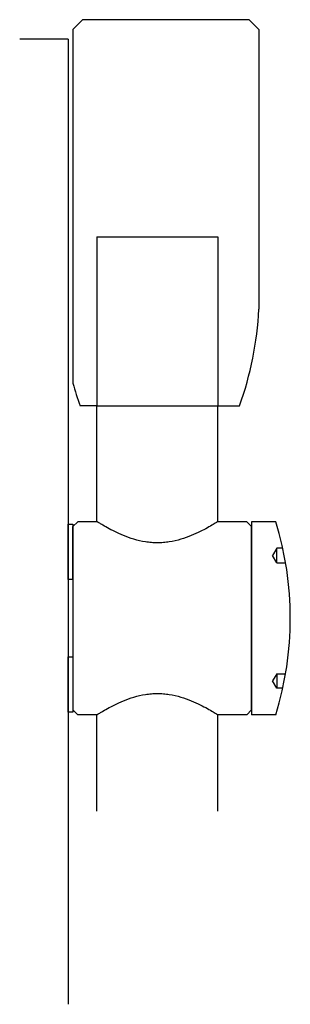
# Model space of a CAD drawing. Units: millimetres. Extents: x 27736 to 27792, y 5068 to 5272.
import ezdxf

# ---------------------------------------------------------------- set-up
doc = ezdxf.new("R2010")
doc.units = ezdxf.units.MM
doc.header["$LTSCALE"] = 16
for name, color, linetype in [('cache', 1, 'Continuous'), ('pivotant', 7, 'Continuous'), ('verre', 4, 'Continuous')]:
    doc.layers.add(name, color=color, linetype=linetype)

msp = doc.modelspace()

# ---------------------------------------------------------------- linework, layer by layer
at = {"layer": 'cache'}
for p, q in [((27751.79, 5227.1, -1186.19), (27776.79, 5227.1, -1186.19)), ((27788.99, 5162.6, -1186.19), (27788.13, 5161.1, -1186.19)), ((27790.23, 5162.6, -1186.19), (27788.99, 5162.6, -1186.19)), ((27788.99, 5159.6, -1186.19), (27788.99, 5162.6, -1186.19)), ((27788.99, 5159.6, -1186.19), (27788.13, 5161.1, -1186.19)), ((27788.99, 5159.6, -1186.19), (27790.82, 5159.6, -1186.19)), ((27788.99, 5136.6, -1186.19), (27788.13, 5135.1, -1186.19)), ((27788.99, 5133.6, -1186.19), (27788.13, 5135.1, -1186.19)), ((27788.99, 5136.6, -1186.19), (27790.82, 5136.6, -1186.19)), ((27788.99, 5136.6, -1186.19), (27788.99, 5133.6, -1186.19)), ((27790.23, 5133.6, -1186.19), (27788.99, 5133.6, -1186.19))]:
    msp.add_line(p, q, dxfattribs=at)
at = {"layer": 'cache', "ltscale": 0.05}
for p, q in [((27751.79, 5227.1, -1186.19), (27751.79, 5192.1, -1186.19)), ((27776.79, 5227.1, -1186.19), (27776.79, 5192.1, -1186.19))]:
    msp.add_line(p, q, dxfattribs=at)
at = {"layer": 'pivotant'}
for p, q in [((27748.79, 5272.1, -1186.19), (27746.79, 5270.1, -1186.19)), ((27783.29, 5272.1, -1186.19), (27748.79, 5272.1, -1186.19)), ((27783.29, 5272.1, -1186.19), (27785.29, 5270.1, -1186.19)), ((27746.79, 5270.1, -1186.19), (27746.79, 5196.8, -1186.19)), ((27785.29, 5270.1, -1186.19), (27785.29, 5212.1, -1186.19)), ((27751.79, 5192.1, -1186.19), (27748.29, 5192.1, -1186.19)), ((27751.79, 5192.1, -1186.19), (27776.79, 5192.1, -1186.19)), ((27776.79, 5192.1, -1186.19), (27781.29, 5192.1, -1186.19)), ((27783.79, 5168.1, -1186.19), (27783.79, 5128.1, -1186.19)), ((27788.79, 5168.1, -1186.19), (27783.79, 5168.1, -1186.19)), ((27745.79, 5156.1, -1186.19), (27745.79, 5140.1, -1186.19)), ((27746.79, 5156.1, -1186.19), (27746.79, 5140.1, -1186.19)), ((27788.79, 5128.1, -1186.19), (27783.79, 5128.1, -1186.19))]:
    msp.add_line(p, q, dxfattribs=at)
at = {"layer": 'pivotant', "ltscale": 0.05}
for p, q in [((27751.79, 5168.1, -1186.19), (27751.79, 5192.1, -1186.19)), ((27776.79, 5168.1, -1186.19), (27776.79, 5192.1, -1186.19)), ((27747.79, 5168.1, -1186.19), (27746.79, 5167.1, -1186.19)), ((27751.79, 5168.1, -1186.19), (27747.79, 5168.1, -1186.19)), ((27782.79, 5168.1, -1186.19), (27776.79, 5168.1, -1186.19)), ((27782.79, 5168.1, -1186.19), (27783.79, 5167.1, -1186.19)), ((27746.79, 5156.1, -1186.19), (27746.79, 5167.1, -1186.19)), ((27783.79, 5129.1, -1186.19), (27783.79, 5167.1, -1186.19)), ((27746.79, 5140.1, -1186.19), (27746.79, 5129.1, -1186.19)), ((27747.79, 5128.1, -1186.19), (27746.79, 5129.1, -1186.19)), ((27783.79, 5129.1, -1186.19), (27782.79, 5128.1, -1186.19)), ((27751.79, 5128.1, -1186.19), (27747.79, 5128.1, -1186.19)), ((27751.79, 5108.1, -1186.19), (27751.79, 5128.1, -1186.19)), ((27782.79, 5128.1, -1186.19), (27776.79, 5128.1, -1186.19)), ((27776.79, 5108.1, -1186.19), (27776.79, 5128.1, -1186.19))]:
    msp.add_line(p, q, dxfattribs=at)
at = {"layer": 'pivotant', "elevation": -1186.19}
for points in [[(27745.79, 5156.1), (27745.79, 5167.6), (27746.79, 5167.6), (27746.79, 5156.1)], [(27745.79, 5128.6), (27745.79, 5140.1), (27746.79, 5140.1), (27746.79, 5128.6)]]:
    msp.add_lwpolyline(points, close=True, dxfattribs=at)
at = {"layer": 'pivotant'}
for centre, radius, start, end in [((27716.05, 5215.55, -1186.19), 69.33, 340.2311, 357.149), ((27813.54, 5215.55, -1186.19), 69.33, 195.698, 199.7689), ((27723.63, 5148.1, -1186.19), 68.17, 342.9385, 17.0615)]:
    msp.add_arc(centre, radius, start, end, dxfattribs=at)
for points, knots in [([(27764.29, 5163.72, -1186.19), (27763.89, 5163.72, -1186.19), (27763.47, 5163.73, -1186.19), (27762.65, 5163.8, -1186.19), (27762.24, 5163.85, -1186.19), (27761.01, 5164.04, -1186.19), (27760.21, 5164.23, -1186.19), (27758.68, 5164.68, -1186.19), (27757.96, 5164.94, -1186.19), (27756.61, 5165.49, -1186.19), (27756, 5165.78, -1186.19), (27754.92, 5166.31, -1186.19), (27754.4, 5166.58, -1186.19), (27753.49, 5167.09, -1186.19), (27753.1, 5167.32, -1186.19), (27752.45, 5167.7, -1186.19), (27752.2, 5167.85, -1186.19), (27751.87, 5168.05, -1186.19), (27751.79, 5168.1, -1186.19), (27751.79, 5168.1, -1186.19)], [0, 0, 0, 0, 1.2233, 1.2233, 2.446599, 2.446599, 4.893198, 4.893198, 7.339798, 7.339798, 9.786397, 9.786397, 12.213662, 12.213662, 14.640927, 14.640927, 17.068191, 17.068191, 19.495456, 19.495456, 19.495456, 19.495456]), ([(27776.79, 5168.1, -1186.19), (27776.79, 5168.1, -1186.19), (27776.71, 5168.05, -1186.19), (27776.39, 5167.85, -1186.19), (27776.14, 5167.7, -1186.19), (27775.49, 5167.32, -1186.19), (27775.09, 5167.09, -1186.19), (27774.19, 5166.58, -1186.19), (27773.67, 5166.31, -1186.19), (27772.59, 5165.78, -1186.19), (27771.97, 5165.49, -1186.19), (27770.63, 5164.94, -1186.19), (27769.91, 5164.68, -1186.19), (27768.38, 5164.23, -1186.19), (27767.58, 5164.04, -1186.19), (27766.35, 5163.85, -1186.19), (27765.94, 5163.8, -1186.19), (27765.11, 5163.73, -1186.19), (27764.7, 5163.72, -1186.19), (27764.29, 5163.72, -1186.19)], [58.486368, 58.486368, 58.486368, 58.486368, 60.913633, 60.913633, 63.340898, 63.340898, 65.768163, 65.768163, 68.195427, 68.195427, 70.642027, 70.642027, 73.088626, 73.088626, 75.535225, 75.535225, 76.758525, 76.758525, 77.981824, 77.981824, 77.981824, 77.981824]), ([(27751.79, 5128.1, -1186.19), (27751.79, 5128.1, -1186.19), (27751.87, 5128.16, -1186.19), (27752.2, 5128.36, -1186.19), (27752.45, 5128.51, -1186.19), (27753.1, 5128.89, -1186.19), (27753.49, 5129.12, -1186.19), (27754.4, 5129.63, -1186.19), (27754.92, 5129.9, -1186.19), (27756, 5130.43, -1186.19), (27756.61, 5130.72, -1186.19), (27757.96, 5131.27, -1186.19), (27758.68, 5131.53, -1186.19), (27760.21, 5131.98, -1186.19), (27761.01, 5132.17, -1186.19), (27762.24, 5132.36, -1186.19), (27762.65, 5132.41, -1186.19), (27763.47, 5132.48, -1186.19), (27763.89, 5132.49, -1186.19), (27764.29, 5132.49, -1186.19)], [58.486368, 58.486368, 58.486368, 58.486368, 60.913633, 60.913633, 63.340898, 63.340898, 65.768163, 65.768163, 68.195427, 68.195427, 70.642027, 70.642027, 73.088626, 73.088626, 75.535225, 75.535225, 76.758525, 76.758525, 77.981824, 77.981824, 77.981824, 77.981824]), ([(27764.29, 5132.49, -1186.19), (27764.7, 5132.49, -1186.19), (27765.11, 5132.48, -1186.19), (27765.94, 5132.41, -1186.19), (27766.35, 5132.36, -1186.19), (27767.58, 5132.17, -1186.19), (27768.38, 5131.98, -1186.19), (27769.91, 5131.53, -1186.19), (27770.63, 5131.27, -1186.19), (27771.97, 5130.72, -1186.19), (27772.59, 5130.43, -1186.19), (27773.67, 5129.9, -1186.19), (27774.19, 5129.63, -1186.19), (27775.09, 5129.12, -1186.19), (27775.49, 5128.89, -1186.19), (27776.14, 5128.51, -1186.19), (27776.39, 5128.36, -1186.19), (27776.71, 5128.16, -1186.19), (27776.79, 5128.1, -1186.19), (27776.79, 5128.1, -1186.19)], [0, 0, 0, 0, 1.2233, 1.2233, 2.446599, 2.446599, 4.893198, 4.893198, 7.339798, 7.339798, 9.786397, 9.786397, 12.213662, 12.213662, 14.640927, 14.640927, 17.068191, 17.068191, 19.495456, 19.495456, 19.495456, 19.495456])]:
    msp.add_open_spline(points, degree=3, knots=knots, dxfattribs=at)
at = {"layer": 'verre'}
for q in [(27735.79, 5268.1, -1186.19), (27745.79, 5068.1, -1186.19)]:
    msp.add_line((27745.79, 5268.1, -1186.19), q, dxfattribs=at)

doc.saveas('drawing.dxf')
